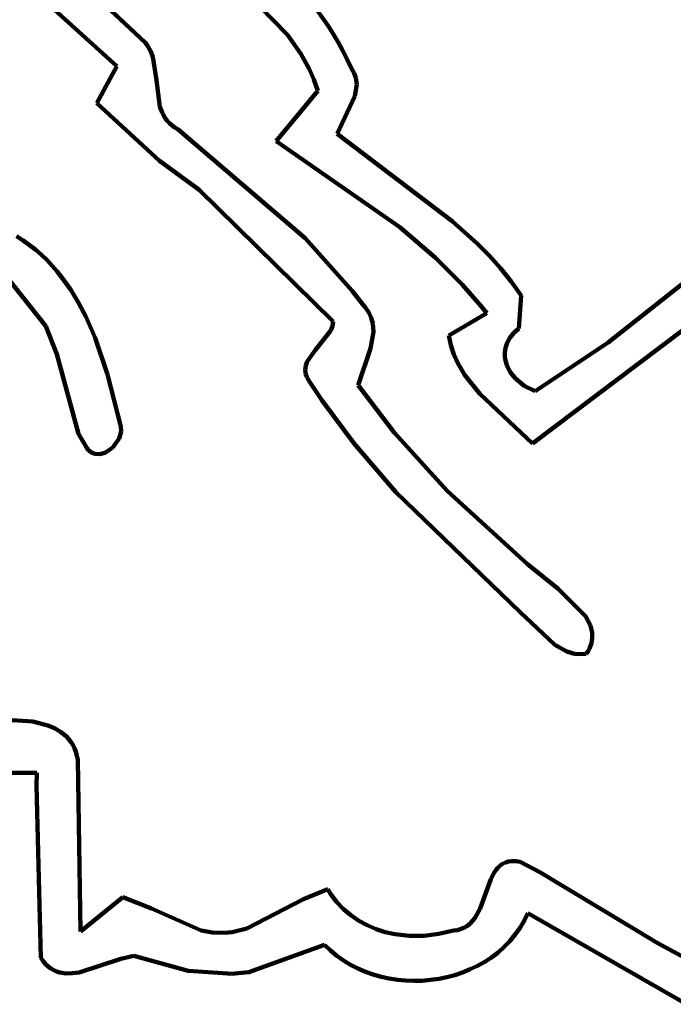
# Model space of a CAD drawing. Units: millimetres. Extents: x 0 to 10.8, y 0 to 9.
# Drawn here: x 5.3 to 6, y 5.5 to 6.5 of the extents above; entities that cross this region are included whole.
import ezdxf

# ---------------------------------------------------------------- set-up
doc = ezdxf.new("R2010")
doc.units = ezdxf.units.MM
doc.layers.add('color#5a5859ff', color=7, linetype='CONTINUOUS', lineweight=100)
doc.layers.add('color#ffffffff', color=7, linetype='CONTINUOUS', lineweight=100)

msp = doc.modelspace()

# ---------------------------------------------------------------- linework, layer by layer
at = {"layer": 'color#5a5859ff'}
for p, q in [((5.5494, 6.478), (5.4733, 6.5564)), ((5.3147, 6.5512), (5.4008, 6.4702)), ((5.3713, 6.4453), (5.2918, 6.5177)), ((5.5802, 6.504), (5.5918, 6.4876)), ((5.5918, 6.4876), (5.5972, 6.4791)), ((5.5633, 6.4584), (5.5494, 6.478)), ((5.5972, 6.4791), (5.6024, 6.4704)), ((5.6024, 6.4704), (5.6072, 6.4615)), ((5.4008, 6.4702), (5.403, 6.4674)), ((5.403, 6.4674), (5.4064, 6.4614)), ((5.4064, 6.4614), (5.4089, 6.455)), ((5.6072, 6.4615), (5.6118, 6.4524)), ((5.4089, 6.455), (5.4127, 6.4307)), ((5.572, 6.4426), (5.5633, 6.4584)), ((5.6118, 6.4524), (5.6161, 6.443)), ((5.3503, 6.4066), (5.3713, 6.4453)), ((5.5769, 6.4314), (5.572, 6.4426)), ((5.6161, 6.443), (5.6189, 6.4382)), ((5.4127, 6.4307), (5.4163, 6.4031)), ((5.5809, 6.4196), (5.5769, 6.4314)), ((5.6189, 6.4382), (5.6207, 6.4333)), ((5.6207, 6.4333), (5.6217, 6.4261)), ((5.5376, 6.3672), (5.5809, 6.4196)), ((5.6217, 6.4261), (5.6198, 6.4141)), ((5.6198, 6.4141), (5.6012, 6.3749)), ((5.416, 6.3467), (5.3503, 6.4066)), ((5.4163, 6.4031), (5.4186, 6.3969)), ((5.4186, 6.3969), (5.4218, 6.3912)), ((5.4218, 6.3912), (5.4239, 6.3885)), ((5.4239, 6.3885), (5.4262, 6.386)), ((5.4262, 6.386), (5.4289, 6.3836)), ((5.4289, 6.3836), (5.432, 6.3814)), ((5.432, 6.3814), (5.4354, 6.3794)), ((5.4354, 6.3794), (5.568, 6.2658)), ((5.6012, 6.3749), (5.7211, 6.2837)), ((5.6668, 6.2775), (5.5376, 6.3672)), ((5.4572, 6.3163), (5.416, 6.3467)), ((5.597, 6.1789), (5.4572, 6.3163)), ((5.884, 6.1571), (6.085, 6.3162)), ((5.7039, 6.2454), (5.6668, 6.2775)), ((5.7211, 6.2837), (5.7475, 6.2604)), ((5.2668, 6.2679), (5.2737, 6.2634)), ((5.568, 6.2658), (5.6169, 6.2111)), ((6.1001, 6.2743), (5.8052, 6.0517)), ((5.2737, 6.2634), (5.2803, 6.2587)), ((5.2803, 6.2587), (5.2867, 6.2537)), ((5.7475, 6.2604), (5.76, 6.2479)), ((5.2867, 6.2537), (5.2927, 6.2485)), ((5.2927, 6.2485), (5.2985, 6.243)), ((5.7317, 6.2176), (5.7039, 6.2454)), ((5.76, 6.2479), (5.7718, 6.2348)), ((5.2972, 6.1742), (5.2461, 6.238)), ((5.2985, 6.243), (5.3039, 6.2372)), ((5.3039, 6.2372), (5.3092, 6.2313)), ((5.7718, 6.2348), (5.7828, 6.2208)), ((5.3092, 6.2313), (5.3141, 6.2251)), ((5.3141, 6.2251), (5.3233, 6.2122)), ((5.7513, 6.1954), (5.7317, 6.2176)), ((5.7828, 6.2208), (5.7881, 6.2136)), ((5.7881, 6.2136), (5.7931, 6.2061)), ((5.3233, 6.2122), (5.3315, 6.1985)), ((5.6169, 6.2111), (5.6282, 6.1966)), ((5.7931, 6.2061), (5.7907, 6.1719)), ((5.3315, 6.1985), (5.3389, 6.1843)), ((5.6282, 6.1966), (5.6306, 6.1939)), ((5.6306, 6.1939), (5.6343, 6.1884)), ((5.7575, 6.1878), (5.7513, 6.1954)), ((5.3389, 6.1843), (5.3486, 6.1621)), ((5.6343, 6.1884), (5.6369, 6.1828)), ((5.6369, 6.1828), (5.6385, 6.1771)), ((5.7177, 6.1643), (5.7575, 6.1878)), ((5.3087, 6.1451), (5.2972, 6.1742)), ((5.5946, 6.1695), (5.5963, 6.174)), ((5.5963, 6.174), (5.597, 6.1789)), ((5.6385, 6.1771), (5.6391, 6.1684)), ((5.5785, 6.1494), (5.5946, 6.1695)), ((5.6391, 6.1684), (5.636, 6.1507)), ((5.7199, 6.1542), (5.7177, 6.1643)), ((5.7856, 6.1671), (5.7816, 6.1621)), ((5.7907, 6.1719), (5.7856, 6.1671)), ((5.3486, 6.1621), (5.3617, 6.1237)), ((5.723, 6.1447), (5.7199, 6.1542)), ((5.7788, 6.1569), (5.777, 6.1517)), ((5.7816, 6.1621), (5.7788, 6.1569)), ((5.8078, 6.1062), (5.884, 6.1571)), ((5.3312, 6.0619), (5.3087, 6.1451)), ((5.57, 6.1374), (5.5785, 6.1494)), ((5.636, 6.1507), (5.6233, 6.1126)), ((5.7271, 6.1357), (5.723, 6.1447)), ((5.777, 6.1517), (5.7762, 6.1464)), ((5.7762, 6.1464), (5.7763, 6.1412)), ((5.568, 6.1286), (5.5685, 6.1331)), ((5.5685, 6.1331), (5.57, 6.1374)), ((5.7346, 6.1229), (5.7271, 6.1357)), ((5.7763, 6.1412), (5.7782, 6.1335)), ((5.7782, 6.1335), (5.7819, 6.1263)), ((5.3617, 6.1237), (5.3756, 6.0695)), ((5.5682, 6.1262), (5.568, 6.1286)), ((5.5687, 6.1237), (5.5682, 6.1262)), ((5.5696, 6.1212), (5.5687, 6.1237)), ((5.5709, 6.1185), (5.5696, 6.1212)), ((5.7502, 6.1035), (5.7346, 6.1229)), ((5.7819, 6.1263), (5.7872, 6.1196)), ((5.5726, 6.1158), (5.5709, 6.1185)), ((5.5851, 6.0971), (5.5726, 6.1158)), ((5.6233, 6.1126), (5.6608, 6.0634)), ((5.7872, 6.1196), (5.7964, 6.112)), ((5.7964, 6.112), (5.8078, 6.1062)), ((5.8052, 6.0517), (5.7502, 6.1035)), ((5.6186, 6.0521), (5.5851, 6.0971)), ((5.3402, 6.0464), (5.3312, 6.0619)), ((5.3759, 6.0642), (5.3739, 6.0569)), ((5.3756, 6.0695), (5.3759, 6.0642)), ((5.6608, 6.0634), (5.7161, 6.0023)), ((5.3739, 6.0569), (5.3669, 6.0473)), ((5.6625, 6.0009), (5.6186, 6.0521)), ((5.3417, 6.0448), (5.3402, 6.0464)), ((5.3448, 6.0424), (5.3417, 6.0448)), ((5.3482, 6.041), (5.3448, 6.0424)), ((5.3535, 6.0406), (5.3482, 6.041)), ((5.3588, 6.042), (5.3535, 6.0406)), ((5.3669, 6.0473), (5.3588, 6.042)), ((5.7921, 5.876), (5.6625, 6.0009)), ((5.7161, 6.0023), (5.7998, 5.9258)), ((5.7998, 5.9258), (5.832, 5.9001)), ((5.832, 5.9001), (5.8604, 5.8718)), ((5.8285, 5.8417), (5.7921, 5.876)), ((5.8604, 5.8718), (5.8655, 5.862)), ((5.8655, 5.862), (5.8674, 5.8542)), ((5.8674, 5.8542), (5.8675, 5.8489)), ((5.8675, 5.8489), (5.8666, 5.8435)), ((5.8408, 5.8348), (5.8285, 5.8417)), ((5.849, 5.8325), (5.8408, 5.8348)), ((5.863, 5.8352), (5.8611, 5.8324)), ((5.8645, 5.838), (5.863, 5.8352)), ((5.8666, 5.8435), (5.8645, 5.838)), ((5.8548, 5.832), (5.849, 5.8325)), ((5.8611, 5.8324), (5.8548, 5.832)), ((5.2398, 5.7646), (5.2837, 5.7618)), ((5.2837, 5.7618), (5.2992, 5.7578)), ((5.2992, 5.7578), (5.3063, 5.7548)), ((5.3063, 5.7548), (5.3127, 5.751)), ((5.3127, 5.751), (5.3184, 5.7464)), ((5.3184, 5.7464), (5.3209, 5.7437)), ((5.3209, 5.7437), (5.3232, 5.7407)), ((5.3232, 5.7407), (5.3253, 5.7375)), ((5.3253, 5.7375), (5.3271, 5.734)), ((5.3271, 5.734), (5.3285, 5.7303)), ((5.3285, 5.7303), (5.3297, 5.7262)), ((5.3297, 5.7262), (5.3306, 5.7218)), ((5.3306, 5.7218), (5.3333, 5.5427)), ((5.2877, 5.7081), (5.1515, 5.7087)), ((5.2876, 5.6948), (5.2877, 5.7081)), ((5.292, 5.5152), (5.2876, 5.6948)), ((5.7667, 5.6066), (5.7689, 5.6092)), ((5.7689, 5.6092), (5.7712, 5.6115)), ((5.7712, 5.6115), (5.7738, 5.6133)), ((5.7738, 5.6133), (5.7768, 5.6148)), ((5.7768, 5.6148), (5.78, 5.6157)), ((5.78, 5.6157), (5.7836, 5.6162)), ((5.7836, 5.6162), (5.7876, 5.6162)), ((5.7876, 5.6162), (5.7921, 5.6155)), ((5.7921, 5.6155), (5.8128, 5.6045)), ((5.7615, 5.5972), (5.7648, 5.6037)), ((5.7648, 5.6037), (5.7667, 5.6066)), ((5.8128, 5.6045), (5.9352, 5.531)), ((5.7503, 5.5669), (5.7615, 5.5972)), ((5.3333, 5.5427), (5.3775, 5.5786)), ((5.3775, 5.5786), (5.4075, 5.5668)), ((5.566, 5.5765), (5.5914, 5.5868)), ((5.5914, 5.5868), (5.5943, 5.5822)), ((5.5943, 5.5822), (5.6007, 5.5737)), ((5.4075, 5.5668), (5.4594, 5.5437)), ((5.507, 5.5458), (5.566, 5.5765)), ((5.6007, 5.5737), (5.6077, 5.5662)), ((5.7468, 5.5599), (5.7503, 5.5669)), ((5.6077, 5.5662), (5.6155, 5.5597)), ((5.6155, 5.5597), (5.6238, 5.554)), ((5.7426, 5.5538), (5.7448, 5.5567)), ((5.7448, 5.5567), (5.7468, 5.5599)), ((5.8002, 5.5619), (5.7963, 5.5539)), ((5.9658, 5.4668), (5.8002, 5.5619)), ((5.6238, 5.554), (5.6326, 5.5492)), ((5.6326, 5.5492), (5.6419, 5.5453)), ((5.7307, 5.5454), (5.7342, 5.5469)), ((5.7342, 5.5469), (5.7373, 5.5488)), ((5.7373, 5.5488), (5.7401, 5.5511)), ((5.7401, 5.5511), (5.7426, 5.5538)), ((5.7918, 5.5464), (5.7868, 5.5393)), ((5.7963, 5.5539), (5.7918, 5.5464)), ((5.4594, 5.5437), (5.4712, 5.5416)), ((5.4712, 5.5416), (5.4793, 5.5412)), ((5.4793, 5.5412), (5.4878, 5.5418)), ((5.4878, 5.5418), (5.4918, 5.5422)), ((5.4918, 5.5422), (5.507, 5.5458)), ((5.6419, 5.5453), (5.6515, 5.5422)), ((5.6515, 5.5422), (5.6614, 5.5401)), ((5.6614, 5.5401), (5.6766, 5.5383)), ((5.6766, 5.5383), (5.692, 5.5384)), ((5.692, 5.5384), (5.7075, 5.5402)), ((5.7075, 5.5402), (5.7227, 5.5437)), ((5.7227, 5.5437), (5.7269, 5.5443)), ((5.7269, 5.5443), (5.7307, 5.5454)), ((5.7868, 5.5393), (5.7814, 5.5327)), ((5.588, 5.529), (5.509, 5.5003)), ((5.5943, 5.523), (5.588, 5.529)), ((5.7754, 5.5266), (5.7691, 5.521)), ((5.7814, 5.5327), (5.7754, 5.5266)), ((5.9352, 5.531), (5.9768, 5.5082)), ((5.2945, 5.5117), (5.292, 5.5152)), ((5.3889, 5.5175), (5.3756, 5.5142)), ((5.4457, 5.5019), (5.3889, 5.5175)), ((5.6009, 5.5174), (5.5943, 5.523)), ((5.6079, 5.5125), (5.6009, 5.5174)), ((5.7623, 5.5158), (5.7552, 5.5111)), ((5.7691, 5.521), (5.7623, 5.5158)), ((5.297, 5.5088), (5.2945, 5.5117)), ((5.2997, 5.5062), (5.297, 5.5088)), ((5.3026, 5.5041), (5.2997, 5.5062)), ((5.3756, 5.5142), (5.3321, 5.5001)), ((5.6152, 5.508), (5.6079, 5.5125)), ((5.6229, 5.5041), (5.6152, 5.508)), ((5.7478, 5.507), (5.7401, 5.5033)), ((5.7552, 5.5111), (5.7478, 5.507)), ((5.3055, 5.5024), (5.3026, 5.5041)), ((5.3085, 5.5011), (5.3055, 5.5024)), ((5.3117, 5.5001), (5.3085, 5.5011)), ((5.3182, 5.4991), (5.3117, 5.5001)), ((5.3251, 5.4992), (5.3182, 5.4991)), ((5.3321, 5.5001), (5.3251, 5.4992)), ((5.487, 5.4988), (5.4457, 5.5019)), ((5.4908, 5.4986), (5.487, 5.4988)), ((5.509, 5.5003), (5.4908, 5.4986)), ((5.6307, 5.5007), (5.6229, 5.5041)), ((5.6388, 5.4978), (5.6307, 5.5007)), ((5.6471, 5.4955), (5.6388, 5.4978)), ((5.6555, 5.4936), (5.6471, 5.4955)), ((5.7157, 5.4951), (5.7072, 5.4934)), ((5.724, 5.4973), (5.7157, 5.4951)), ((5.7321, 5.5), (5.724, 5.4973)), ((5.7401, 5.5033), (5.7321, 5.5)), ((5.6641, 5.4923), (5.6555, 5.4936)), ((5.6727, 5.4915), (5.6641, 5.4923)), ((5.6814, 5.4912), (5.6727, 5.4915)), ((5.69, 5.4914), (5.6814, 5.4912)), ((5.6986, 5.4922), (5.69, 5.4914)), ((5.7072, 5.4934), (5.6986, 5.4922))]:
    msp.add_line(p, q, dxfattribs=at)
at = {"layer": 'color#ffffffff'}
for p, q in [((5.4733, 6.5564), (5.5494, 6.478)), ((5.4008, 6.4702), (5.3147, 6.5512)), ((5.2918, 6.5177), (5.3713, 6.4453)), ((5.5918, 6.4876), (5.5802, 6.504)), ((5.5972, 6.4791), (5.5918, 6.4876)), ((5.5494, 6.478), (5.5633, 6.4584)), ((5.6024, 6.4704), (5.5972, 6.4791)), ((5.6072, 6.4615), (5.6024, 6.4704)), ((5.403, 6.4674), (5.4008, 6.4702)), ((5.4064, 6.4614), (5.403, 6.4674)), ((5.4089, 6.455), (5.4064, 6.4614)), ((5.6118, 6.4524), (5.6072, 6.4615)), ((5.4127, 6.4307), (5.4089, 6.455)), ((5.5633, 6.4584), (5.572, 6.4426)), ((5.6161, 6.443), (5.6118, 6.4524)), ((5.3713, 6.4453), (5.3503, 6.4066)), ((5.572, 6.4426), (5.5769, 6.4314)), ((5.6189, 6.4382), (5.6161, 6.443)), ((5.4163, 6.4031), (5.4127, 6.4307)), ((5.5769, 6.4314), (5.5809, 6.4196)), ((5.6207, 6.4333), (5.6189, 6.4382)), ((5.6217, 6.4261), (5.6207, 6.4333)), ((5.5809, 6.4196), (5.5376, 6.3672)), ((5.6198, 6.4141), (5.6217, 6.4261)), ((5.6012, 6.3749), (5.6198, 6.4141)), ((5.3503, 6.4066), (5.416, 6.3467)), ((5.4186, 6.3969), (5.4163, 6.4031)), ((5.4218, 6.3912), (5.4186, 6.3969)), ((5.4239, 6.3885), (5.4218, 6.3912)), ((5.4262, 6.386), (5.4239, 6.3885)), ((5.4289, 6.3836), (5.4262, 6.386)), ((5.432, 6.3814), (5.4289, 6.3836)), ((5.4354, 6.3794), (5.432, 6.3814)), ((5.568, 6.2658), (5.4354, 6.3794)), ((5.7211, 6.2837), (5.6012, 6.3749)), ((5.5376, 6.3672), (5.6668, 6.2775)), ((5.416, 6.3467), (5.4572, 6.3163)), ((5.4572, 6.3163), (5.597, 6.1789)), ((6.085, 6.3162), (5.884, 6.1571)), ((5.6668, 6.2775), (5.7039, 6.2454)), ((5.7475, 6.2604), (5.7211, 6.2837)), ((5.2737, 6.2634), (5.2668, 6.2679)), ((5.6169, 6.2111), (5.568, 6.2658)), ((5.8052, 6.0517), (6.1001, 6.2743)), ((5.2803, 6.2587), (5.2737, 6.2634)), ((5.2867, 6.2537), (5.2803, 6.2587)), ((5.76, 6.2479), (5.7475, 6.2604)), ((5.2927, 6.2485), (5.2867, 6.2537)), ((5.2985, 6.243), (5.2927, 6.2485)), ((5.7039, 6.2454), (5.7317, 6.2176)), ((5.7718, 6.2348), (5.76, 6.2479)), ((5.2461, 6.238), (5.2972, 6.1742)), ((5.3039, 6.2372), (5.2985, 6.243)), ((5.3092, 6.2313), (5.3039, 6.2372)), ((5.7828, 6.2208), (5.7718, 6.2348)), ((5.3141, 6.2251), (5.3092, 6.2313)), ((5.3233, 6.2122), (5.3141, 6.2251)), ((5.7317, 6.2176), (5.7513, 6.1954)), ((5.7881, 6.2136), (5.7828, 6.2208)), ((5.7931, 6.2061), (5.7881, 6.2136)), ((5.3315, 6.1985), (5.3233, 6.2122)), ((5.6282, 6.1966), (5.6169, 6.2111)), ((5.7907, 6.1719), (5.7931, 6.2061)), ((5.3389, 6.1843), (5.3315, 6.1985)), ((5.6306, 6.1939), (5.6282, 6.1966)), ((5.6343, 6.1884), (5.6306, 6.1939)), ((5.7513, 6.1954), (5.7575, 6.1878)), ((5.3486, 6.1621), (5.3389, 6.1843)), ((5.6369, 6.1828), (5.6343, 6.1884)), ((5.6385, 6.1771), (5.6369, 6.1828)), ((5.7575, 6.1878), (5.7177, 6.1643)), ((5.2972, 6.1742), (5.3087, 6.1451)), ((5.5963, 6.174), (5.5946, 6.1695)), ((5.597, 6.1789), (5.5963, 6.174)), ((5.6391, 6.1684), (5.6385, 6.1771)), ((5.5946, 6.1695), (5.5785, 6.1494)), ((5.636, 6.1507), (5.6391, 6.1684)), ((5.7177, 6.1643), (5.7199, 6.1542)), ((5.7816, 6.1621), (5.7856, 6.1671)), ((5.7856, 6.1671), (5.7907, 6.1719)), ((5.3617, 6.1237), (5.3486, 6.1621)), ((5.7199, 6.1542), (5.723, 6.1447)), ((5.777, 6.1517), (5.7788, 6.1569)), ((5.7788, 6.1569), (5.7816, 6.1621)), ((5.884, 6.1571), (5.8078, 6.1062)), ((5.3087, 6.1451), (5.3312, 6.0619)), ((5.5785, 6.1494), (5.57, 6.1374)), ((5.6233, 6.1126), (5.636, 6.1507)), ((5.723, 6.1447), (5.7271, 6.1357)), ((5.7762, 6.1464), (5.777, 6.1517)), ((5.7763, 6.1412), (5.7762, 6.1464)), ((5.5685, 6.1331), (5.568, 6.1286)), ((5.57, 6.1374), (5.5685, 6.1331)), ((5.7271, 6.1357), (5.7346, 6.1229)), ((5.7782, 6.1335), (5.7763, 6.1412)), ((5.7819, 6.1263), (5.7782, 6.1335)), ((5.3756, 6.0695), (5.3617, 6.1237)), ((5.568, 6.1286), (5.5682, 6.1262)), ((5.5682, 6.1262), (5.5687, 6.1237)), ((5.5687, 6.1237), (5.5696, 6.1212)), ((5.5696, 6.1212), (5.5709, 6.1185)), ((5.7346, 6.1229), (5.7502, 6.1035)), ((5.7872, 6.1196), (5.7819, 6.1263)), ((5.5709, 6.1185), (5.5726, 6.1158)), ((5.5726, 6.1158), (5.5851, 6.0971)), ((5.6608, 6.0634), (5.6233, 6.1126)), ((5.7964, 6.112), (5.7872, 6.1196)), ((5.8078, 6.1062), (5.7964, 6.112)), ((5.7502, 6.1035), (5.8052, 6.0517)), ((5.5851, 6.0971), (5.6186, 6.0521)), ((5.3312, 6.0619), (5.3402, 6.0464)), ((5.3739, 6.0569), (5.3759, 6.0642)), ((5.3759, 6.0642), (5.3756, 6.0695)), ((5.7161, 6.0023), (5.6608, 6.0634)), ((5.3669, 6.0473), (5.3739, 6.0569)), ((5.6186, 6.0521), (5.6625, 6.0009)), ((5.3402, 6.0464), (5.3417, 6.0448)), ((5.3417, 6.0448), (5.3448, 6.0424)), ((5.3448, 6.0424), (5.3482, 6.041)), ((5.3482, 6.041), (5.3535, 6.0406)), ((5.3535, 6.0406), (5.3588, 6.042)), ((5.3588, 6.042), (5.3669, 6.0473)), ((5.6625, 6.0009), (5.7921, 5.876)), ((5.7998, 5.9258), (5.7161, 6.0023)), ((5.832, 5.9001), (5.7998, 5.9258)), ((5.8604, 5.8718), (5.832, 5.9001)), ((5.7921, 5.876), (5.8285, 5.8417)), ((5.8655, 5.862), (5.8604, 5.8718)), ((5.8674, 5.8542), (5.8655, 5.862)), ((5.8675, 5.8489), (5.8674, 5.8542)), ((5.8666, 5.8435), (5.8675, 5.8489)), ((5.8285, 5.8417), (5.8408, 5.8348)), ((5.8408, 5.8348), (5.849, 5.8325)), ((5.8611, 5.8324), (5.863, 5.8352)), ((5.863, 5.8352), (5.8645, 5.838)), ((5.8645, 5.838), (5.8666, 5.8435)), ((5.849, 5.8325), (5.8548, 5.832)), ((5.8548, 5.832), (5.8611, 5.8324)), ((5.2837, 5.7618), (5.2398, 5.7646)), ((5.2992, 5.7578), (5.2837, 5.7618)), ((5.3063, 5.7548), (5.2992, 5.7578)), ((5.3127, 5.751), (5.3063, 5.7548)), ((5.3184, 5.7464), (5.3127, 5.751)), ((5.3209, 5.7437), (5.3184, 5.7464)), ((5.3232, 5.7407), (5.3209, 5.7437)), ((5.3253, 5.7375), (5.3232, 5.7407)), ((5.3271, 5.734), (5.3253, 5.7375)), ((5.3285, 5.7303), (5.3271, 5.734)), ((5.3297, 5.7262), (5.3285, 5.7303)), ((5.3306, 5.7218), (5.3297, 5.7262)), ((5.3333, 5.5427), (5.3306, 5.7218)), ((5.1515, 5.7087), (5.2877, 5.7081)), ((5.2877, 5.7081), (5.2876, 5.6948)), ((5.2876, 5.6948), (5.292, 5.5152)), ((5.7689, 5.6092), (5.7667, 5.6066)), ((5.7712, 5.6115), (5.7689, 5.6092)), ((5.7738, 5.6133), (5.7712, 5.6115)), ((5.7768, 5.6148), (5.7738, 5.6133)), ((5.78, 5.6157), (5.7768, 5.6148)), ((5.7836, 5.6162), (5.78, 5.6157)), ((5.7876, 5.6162), (5.7836, 5.6162)), ((5.7921, 5.6155), (5.7876, 5.6162)), ((5.8128, 5.6045), (5.7921, 5.6155)), ((5.7648, 5.6037), (5.7615, 5.5972)), ((5.7667, 5.6066), (5.7648, 5.6037)), ((5.9352, 5.531), (5.8128, 5.6045)), ((5.7615, 5.5972), (5.7503, 5.5669)), ((5.3775, 5.5786), (5.3333, 5.5427)), ((5.4075, 5.5668), (5.3775, 5.5786)), ((5.5914, 5.5868), (5.566, 5.5765)), ((5.5943, 5.5822), (5.5914, 5.5868)), ((5.6007, 5.5737), (5.5943, 5.5822)), ((5.4594, 5.5437), (5.4075, 5.5668)), ((5.566, 5.5765), (5.507, 5.5458)), ((5.6077, 5.5662), (5.6007, 5.5737)), ((5.7503, 5.5669), (5.7468, 5.5599)), ((5.6155, 5.5597), (5.6077, 5.5662)), ((5.6238, 5.554), (5.6155, 5.5597)), ((5.7448, 5.5567), (5.7426, 5.5538)), ((5.7468, 5.5599), (5.7448, 5.5567)), ((5.7963, 5.5539), (5.8002, 5.5619)), ((5.8002, 5.5619), (5.9658, 5.4668)), ((5.6326, 5.5492), (5.6238, 5.554)), ((5.6419, 5.5453), (5.6326, 5.5492)), ((5.7342, 5.5469), (5.7307, 5.5454)), ((5.7373, 5.5488), (5.7342, 5.5469)), ((5.7401, 5.5511), (5.7373, 5.5488)), ((5.7426, 5.5538), (5.7401, 5.5511)), ((5.7868, 5.5393), (5.7918, 5.5464)), ((5.7918, 5.5464), (5.7963, 5.5539)), ((5.4712, 5.5416), (5.4594, 5.5437)), ((5.4793, 5.5412), (5.4712, 5.5416)), ((5.4878, 5.5418), (5.4793, 5.5412)), ((5.4918, 5.5422), (5.4878, 5.5418)), ((5.507, 5.5458), (5.4918, 5.5422)), ((5.6515, 5.5422), (5.6419, 5.5453)), ((5.6614, 5.5401), (5.6515, 5.5422)), ((5.6766, 5.5383), (5.6614, 5.5401)), ((5.692, 5.5384), (5.6766, 5.5383)), ((5.7075, 5.5402), (5.692, 5.5384)), ((5.7227, 5.5437), (5.7075, 5.5402)), ((5.7269, 5.5443), (5.7227, 5.5437)), ((5.7307, 5.5454), (5.7269, 5.5443)), ((5.7814, 5.5327), (5.7868, 5.5393)), ((5.509, 5.5003), (5.588, 5.529)), ((5.588, 5.529), (5.5943, 5.523)), ((5.7691, 5.521), (5.7754, 5.5266)), ((5.7754, 5.5266), (5.7814, 5.5327)), ((5.9768, 5.5082), (5.9352, 5.531)), ((5.292, 5.5152), (5.2945, 5.5117)), ((5.3756, 5.5142), (5.3889, 5.5175)), ((5.3889, 5.5175), (5.4457, 5.5019)), ((5.5943, 5.523), (5.6009, 5.5174)), ((5.6009, 5.5174), (5.6079, 5.5125)), ((5.7552, 5.5111), (5.7623, 5.5158)), ((5.7623, 5.5158), (5.7691, 5.521)), ((5.2945, 5.5117), (5.297, 5.5088)), ((5.297, 5.5088), (5.2997, 5.5062)), ((5.2997, 5.5062), (5.3026, 5.5041)), ((5.3321, 5.5001), (5.3756, 5.5142)), ((5.6079, 5.5125), (5.6152, 5.508)), ((5.6152, 5.508), (5.6229, 5.5041)), ((5.7401, 5.5033), (5.7478, 5.507)), ((5.7478, 5.507), (5.7552, 5.5111)), ((5.3026, 5.5041), (5.3055, 5.5024)), ((5.3055, 5.5024), (5.3085, 5.5011)), ((5.3085, 5.5011), (5.3117, 5.5001)), ((5.3117, 5.5001), (5.3182, 5.4991)), ((5.3182, 5.4991), (5.3251, 5.4992)), ((5.3251, 5.4992), (5.3321, 5.5001)), ((5.4457, 5.5019), (5.487, 5.4988)), ((5.487, 5.4988), (5.4908, 5.4986)), ((5.4908, 5.4986), (5.509, 5.5003)), ((5.6229, 5.5041), (5.6307, 5.5007)), ((5.6307, 5.5007), (5.6388, 5.4978)), ((5.6388, 5.4978), (5.6471, 5.4955)), ((5.6471, 5.4955), (5.6555, 5.4936)), ((5.7072, 5.4934), (5.7157, 5.4951)), ((5.7157, 5.4951), (5.724, 5.4973)), ((5.724, 5.4973), (5.7321, 5.5)), ((5.7321, 5.5), (5.7401, 5.5033)), ((5.6555, 5.4936), (5.6641, 5.4923)), ((5.6641, 5.4923), (5.6727, 5.4915)), ((5.6727, 5.4915), (5.6814, 5.4912)), ((5.6814, 5.4912), (5.69, 5.4914)), ((5.69, 5.4914), (5.6986, 5.4922)), ((5.6986, 5.4922), (5.7072, 5.4934))]:
    msp.add_line(p, q, dxfattribs=at)

doc.saveas('drawing.dxf')
